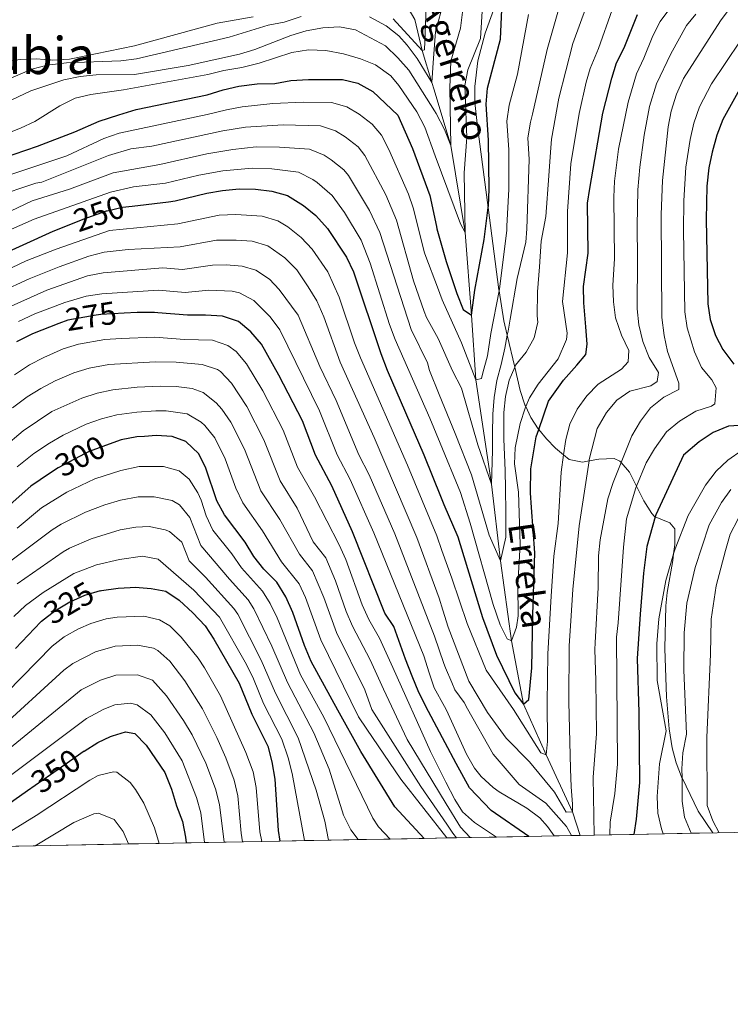
# Model space of a CAD drawing. Extents: x 626859 to 633710, y 789976 to 794731.
# Drawn here: x 629542 to 629763, y 789976 to 790282 of the extents above; entities that cross this region are included whole.
import ezdxf
from ezdxf.enums import TextEntityAlignment as Align

# ---------------------------------------------------------------- set-up
doc = ezdxf.new("R2010")
doc.units = 0
doc.header["$MEASUREMENT"] = 0
doc.linetypes.add('DGN Style 3', pattern=[119.093156, 85.06654, -34.026616])
doc.linetypes.add('DGN Style 5', pattern=[59.546578, 25.519962, -34.026616])
for name, color, linetype in [('Nivel 11', 7, 'Continuous'), ('Nivel 22', 7, 'Continuous'), ('Nivel 35', 7, 'Continuous'), ('Nivel 4', 7, 'Continuous'), ('Nivel 41', 7, 'Continuous'), ('Nivel 43', 7, 'Continuous'), ('Nivel 45', 7, 'Continuous'), ('Nivel 49', 7, 'Continuous'), ('Nivel 5', 7, 'Continuous'), ('Nivel 57', 7, 'Continuous'), ('Nivel 61', 7, 'Continuous')]:
    doc.layers.add(name, color=color, linetype=linetype)
doc.styles.add('Style-ariali', font='ariali.shx', dxfattribs={"bigfont": 'arialibig.shx'})
doc.styles.add('Style-times', font='times.shx', dxfattribs={"bigfont": 'timesbig.shx'})
doc.styles.add('Style-timesi', font='timesi.shx', dxfattribs={"bigfont": 'timesibig.shx'})

msp = doc.modelspace()

# ---------------------------------------------------------------- linework, layer by layer
at = {"layer": 'Nivel 11', "color": 142, "linetype": 'DGN Style 3', "lineweight": 13}
msp.add_polyline3d([(629716.22, 790028.2690000001, 261.822), (629713.7760000001, 790035.554, 260), (629705.605, 790053.2760000001, 255), (629698.51, 790069.047, 250), (629694.851, 790088.686, 245), (629691.4110000001, 790113.565, 240), (629688.5900000001, 790137.4029999999, 235), (629683.7760000001, 790169.788, 230), (629682.3759999999, 790189.8900000001, 225), (629680.412, 790215.55, 220), (629675.9169999999, 790242.548, 215), (629670.74, 790259.852, 210.601), (629670.0320000001, 790262.22, 210), (629667.0689999999, 790272.071, 205), (629664.7679999999, 790281.774, 200), (629651.4099999999, 790304.744, 199.547), (629642.2760000001, 790317.8500000001, 198.089)], dxfattribs=at)
at = {"layer": 'Nivel 22', "color": 30, "linetype": 'DGN Style 5', "lineweight": 30, "flags": 128}
for points, elevation in [([(629556.7590000001, 790217.757), (629561.587, 790219.717), (629568.9410000001, 790222.304), (629569.129, 790222.3459999999), (629573.817, 790223.3940000001), (629576.8600000001, 790223.7590000001)], 250), ([(629574.362, 790190.473), (629567.108, 790190.125), (629565.676, 790189.8759999999), (629556.8859999999, 790188.348), (629554.0549999999, 790187.256)], 275), ([(629570.8700000001, 790150.209), (629563.449, 790147.5150000001), (629562.2590000001, 790146.892), (629553.8500000001, 790142.49), (629551.1950000001, 790140.717)], 300), ([(629566.919, 790104.2080000001), (629562.087, 790102.7990000001), (629557.537, 790100.727), (629557.523, 790100.719), (629552.852, 790097.9439999999), (629548.6510000001, 790094.73)], 325), ([(629561.9180000001, 790054.408), (629553.8759999999, 790048.7930000001), (629544.3360000001, 790042.1329999999)], 350)]:
    msp.add_lwpolyline(points, dxfattribs=dict(at, elevation=elevation))
at = {"layer": 'Nivel 35', "color": 92, "linetype": 'DGN Style 3', "lineweight": 0}
for points in [[(629689.172, 790284.663, 229.007), (629686.6070000001, 790277.4780000001, 228.984), (629684.3800000001, 790268.9480000001, 228.984), (629683.382, 790260.9240000001, 228.984), (629683.3729999999, 790255.915, 228.984), (629684.273, 790248.524, 229.303), (629687.564, 790223.352, 235.56), (629690.9140000001, 790197.7380000001, 241.928), (629690.9610000001, 790197.4410000001, 242), (629692.463, 790188.156, 244.28), (629693.5079999999, 790183.676, 245.392), (629695.825, 790173.7409999999, 247.858), (629697.5090000001, 790166.527, 249.649), (629698.9569999999, 790162.0760000001, 251.389), (629699.24, 790161.477, 251.782), (629700.827, 790158.131, 253.984), (629703.0730000001, 790154.619, 257.116), (629703.281, 790154.3640000001, 257.386), (629705.649, 790151.4650000001, 260.464), (629708.51, 790148.595, 263.712), (629711.0260000001, 790146.4809999999, 265.889), (629712.726, 790145.054, 267.361), (629716.861, 790144.2180000001, 269.613), (629718.929, 790144.5970000001, 270.506), (629721.923, 790145.146, 271.799), (629726.699, 790145.381, 273.782), (629728.544, 790144.517, 274.628), (629728.913, 790144.0830000001, 274.836), (629731.467, 790141.084, 276.278), (629733.6740000001, 790136.763, 277.877), (629735.986, 790132.24, 279.553), (629738.449, 790128.2690000001, 281.183), (629739.2990000001, 790127.301, 281.668), (629739.5390000001, 790127.202, 281.75), (629744.0519999999, 790125.354, 283.296), (629745.6159999999, 790123.5279999999, 284.166)], [(629745.6159999999, 790123.5279999999, 284.166), (629745.625, 790118.635, 285.329), (629745.2390000001, 790115.7010000001, 285.672), (629744.9780000001, 790113.706, 285.906), (629743.203, 790103.7690000001, 286.148), (629742.8360000001, 790099.547, 286.209), (629742.5050000001, 790086.2890000001, 286.209), (629743.006, 790071.294, 288.026), (629743.8289999999, 790061.3829999999, 288.566), (629744.7930000001, 790055.4990000001, 289.388), (629746.0430000001, 790050.788, 290.818), (629747.696, 790046.432, 292.65), (629747.8330000001, 790046.1510000001, 292.791), (629752.899, 790035.815, 298.018), (629757.4550000001, 790029.05, 301.787)]]:
    msp.add_polyline3d(points, dxfattribs=at)
at = {"layer": 'Nivel 4', "color": 30, "linetype": 'Continuous', "lineweight": 30, "flags": 128}
for points, elevation in [([(629536.548, 790238.71), (629547.3870000001, 790242.3640000001), (629559.024, 790246.8430000001), (629566.6399999999, 790250.1810000001), (629572.7350000001, 790252.1670000001), (629578.158, 790253.7620000001), (629600.2280000001, 790258.2930000001), (629605.1869999999, 790259.881), (629610.057, 790261.004), (629615.69, 790261.7720000001), (629621.27, 790261.881), (629626.192, 790262.7590000001), (629631.685, 790263.0930000001), (629642.2339999999, 790263.148), (629647.0830000001, 790261.949), (629651.7309999999, 790259.4110000001), (629659.4569999999, 790252.007), (629664.031, 790241.6470000001), (629669.4650000001, 790227.0860000001), (629671.4680000001, 790217.463), (629671.6229999999, 790216.7280000001), (629674.469, 790206.6100000001), (629677.861, 790196.6570000001), (629679.797, 790191.645), (629682.3759999999, 790189.8900000001), (629683.467, 790197.675), (629686.342, 790213.4310000001), (629687.564, 790223.352), (629687.6229999999, 790223.828), (629687.8870000001, 790228.9909999999), (629687.7, 790244.307), (629686.9369999999, 790255.409), (629687.3589999999, 790260.3900000001), (629691.4040000001, 790275.611), (629691.871, 790287.1400000001)], 225), ([(629576.8600000001, 790223.7590000001), (629588.1240000001, 790225.112), (629590.2649999999, 790225.369), (629600.044, 790227.827), (629604.976, 790228.652), (629610.172, 790229.0860000001), (629615.172, 790229.0490000001), (629620.3470000001, 790228.368), (629625.175, 790227.067), (629630.1140000001, 790224.01), (629633.9709999999, 790220.8330000001), (629637.631, 790216.777), (629643.5360000001, 790207.9199999999), (629645.673, 790203.3999999999), (629654.2010000001, 790177.9750000001), (629656.1980000001, 790172.79), (629667.5800000001, 790146.541), (629672.9180000001, 790133.1200000001), (629673.743, 790131.048), (629678.138, 790121.033), (629684.507, 790100.0360000001), (629685.784, 790095.97), (629690.149, 790084.2150000001), (629695.902, 790072.5989999999), (629698.51, 790069.047), (629700.226, 790070.466), (629701.1100000001, 790080.335), (629701.422, 790096.8030000001), (629702.038, 790116.058), (629700.997, 790130.185), (629700.692, 790134.702), (629700.8030000001, 790142.1240000001), (629702.496, 790152.122), (629703.281, 790154.3640000001), (629706.3740000001, 790163.1980000001), (629711.023, 790169.6499999999), (629715.121, 790174.354), (629717.966, 790177.6470000001), (629718.3770000001, 790180.899), (629717.943, 790186.2250000001), (629717.3570000001, 790193.7520000001), (629717.165, 790198.821), (629718.679, 790209.1059999999), (629718.4280000001, 790224.638), (629719.223, 790229.23), (629723.175, 790252.6570000001), (629725.9680000001, 790263.54), (629727.493, 790268.301), (629729.8300000001, 790272.889), (629734.023, 790283.3300000001)], 250), ([(629765.696, 790260.037), (629760.507, 790250.6440000001), (629758.683, 790245.808), (629757.1680000001, 790240.561), (629756.2250000001, 790235.652), (629755.585, 790230.006), (629755.341, 790219.655), (629755.838, 790193.4510000001), (629756.5860000001, 790188.507), (629758.27, 790183.6229999999), (629760.5760000001, 790179.1869999999), (629763.9820000001, 790174.702)], 275), ([(629524.175, 790203.227), (629552.3189999999, 790215.9550000001), (629556.7590000001, 790217.757)], 250), ([(629700.22, 790027.966), (629688.531, 790035.9880000001), (629681.808, 790043.067), (629677.6270000001, 790050.6510000001), (629674.226, 790057.003), (629669.0190000001, 790066.743), (629665.963, 790072.712), (629663.905, 790077.744), (629661.825, 790083.0290000001), (629658.182, 790093.172), (629655.4110000001, 790097.338), (629645.4169999999, 790122.5290000001), (629638.923, 790136.915), (629633.9110000001, 790146.4299999999), (629629.7849999999, 790157.0560000001), (629622.504, 790171.2920000001), (629617.111, 790180.8489999999), (629613.801, 790184.737), (629609.933, 790187.896), (629604.9199999999, 790189.5460000001), (629599.692, 790189.9369999999), (629594.1089999999, 790189.8500000001), (629584.875, 790190.635), (629583.7960000001, 790190.727), (629578.4450000001, 790190.669), (629574.362, 790190.473)], 275), ([(629554.0549999999, 790187.256), (629545.8729999999, 790184.1000000001), (629540.929, 790181.585)], 275), ([(629767.263, 790155.717), (629762.27, 790155.426), (629757.5220000001, 790153.46), (629753.192, 790150.5090000001), (629748.3500000001, 790146.449), (629739.7209999999, 790127.824), (629739.5390000001, 790127.202), (629736.881, 790118.075), (629735.835, 790109.699), (629734.8330000001, 790097.03), (629733.933, 790083.27), (629734.4369999999, 790066.4680000001), (629734.631, 790044.662), (629733.5889999999, 790033.328), (629732.8189999999, 790028.584)], 275), ([(629667.6980000001, 790027.351), (629658.567, 790037.1200000001), (629647.97, 790054.3389999999), (629640.8049999999, 790067.2080000001), (629632.524, 790082.294), (629630.4569999999, 790087.2209999999), (629626.808, 790097.5220000001), (629624.621, 790102.381), (629621.844, 790106.899), (629617.835, 790111.007), (629614.6640000001, 790114.8729999999), (629611.9580000001, 790119.3630000001), (629605.5630000001, 790127.851), (629603.199, 790132.257), (629599.821, 790142.3659999999), (629597.6100000001, 790146.8430000001), (629593.6000000001, 790150.612), (629589.3430000001, 790152.2239999999), (629584.348, 790152.5), (629580.737, 790152.2280000001), (629578.3319999999, 790152.0460000001), (629573.415, 790151.1329999999), (629570.8700000001, 790150.209)], 300), ([(629551.1950000001, 790140.717), (629545.345, 790136.81), (629537.0190000001, 790129.4639999999)], 300), ([(629566.919, 790104.2080000001), (629567.307, 790104.3219999999), (629572.4739999999, 790105.0719999999), (629576.2080000001, 790105.2760000001), (629577.8160000001, 790105.3640000001), (629582.804, 790104.99), (629587.311, 790104.122), (629591.443, 790101.304), (629595.7409999999, 790097.371), (629599.5530000001, 790093.3640000001), (629602.3060000001, 790089.1910000001), (629610.179, 790075.5220000001), (629614.044, 790065.962), (629619.0460000001, 790055.95), (629620.3130000001, 790051.108), (629621.2250000001, 790045.784), (629622.315, 790029.78), (629622.804, 790026.5009999999)], 325), ([(629548.6510000001, 790094.73), (629548.4750000001, 790094.595), (629540.558, 790086.335)], 325), ([(629561.9180000001, 790054.408), (629561.9439999999, 790054.426), (629566.216, 790057.085), (629570.1769999999, 790058.966), (629570.733, 790059.23), (629574.771, 790060.4550000001), (629577.736, 790059.923), (629581.2150000001, 790056.27), (629587.034, 790047.7849999999), (629589.088, 790042.659), (629590.6370000001, 790037.408), (629592.4780000001, 790032.6100000001), (629593.504, 790027.717), (629593.6240000001, 790025.9480000001)], 350), ([(629544.3360000001, 790042.1329999999), (629540.0460000001, 790039.139), (629531.5689999999, 790032.8570000001), (629527.6799999999, 790029.548), (629523.8300000001, 790027.5150000001), (629514.506, 790024.45)], 350)]:
    msp.add_lwpolyline(points, dxfattribs=dict(at, elevation=elevation))
at = {"layer": 'Nivel 49', "color": 7, "linetype": 'Continuous', "lineweight": 0, "extrusion": (-0.5569979736230223, -0.01053901157821338, 0.830446980014258), "elevation": -358857.6515813051, "flags": 128}
msp.add_lwpolyline([(-777974.1015514638, 535421.8287565727), (-777974.1015514638, 535430.8038434803)], dxfattribs=at)
at = {"layer": 'Nivel 49', "color": 7, "linetype": 'Continuous', "lineweight": 0, "extrusion": (-0.4778427619328567, -0.009049264320452445, 0.8783987737261693), "elevation": -307820.8873252777, "flags": 128}
msp.add_lwpolyline([(-777963.3733492182, 566328.4855462553), (-777963.3733492182, 566338.9473634972)], dxfattribs=at)
at = {"layer": 'Nivel 49', "color": 7, "linetype": 'Continuous', "lineweight": 0, "extrusion": (-0.5003322613179647, -0.00942931652154333, 0.8657821413464177), "elevation": -322287.2546299503, "flags": 128}
msp.add_lwpolyline([(-778022.4161410914, 558151.0169591012), (-778022.4161410914, 558161.0085440606)], dxfattribs=at)
at = {"layer": 'Nivel 49', "color": 7, "linetype": 'Continuous', "lineweight": 0, "extrusion": (-0.9266746624339512, -0.01758214905927044, 0.3754529771321308), "elevation": -597357.3787180333, "flags": 128}
msp.add_lwpolyline([(-777940.4110516612, 242290.2080517252), (-777940.4110516612, 242308.3201032655)], dxfattribs=at)
at = {"layer": 'Nivel 49', "color": 7, "linetype": 'Continuous', "lineweight": 0, "elevation": 360, "flags": 128}
msp.add_lwpolyline([(629546.7450000001, 790025.06), (629575.7, 790025.6089999999)], dxfattribs=at)
at = {"layer": 'Nivel 49', "color": 7, "linetype": 'Continuous', "lineweight": 0, "extrusion": (0.4641440072842909, 0.008759270424740236, 0.885716442030804), "elevation": 299452.6941576448, "flags": 128}
msp.add_lwpolyline([(778005.8011451762, -570562.1892944642), (778005.8011451762, -570572.9598953761)], dxfattribs=at)
at = {"layer": 'Nivel 49', "color": 7, "linetype": 'Continuous', "lineweight": 0, "extrusion": (0.5119540429237679, 0.009706736563901633, 0.8589579950144756), "elevation": 330292.2102599644, "flags": 128}
msp.add_lwpolyline([(777948.925648096, -553372.3612018859), (777948.925648096, -553382.1259485285)], dxfattribs=at)
at = {"layer": 'Nivel 49', "color": 7, "linetype": 'Continuous', "lineweight": 0, "extrusion": (0.6539207105240828, 0.01232745718559755, 0.7564626482166955), "elevation": 421708.0829238691, "flags": 128}
msp.add_lwpolyline([(778018.8604114593, -487214.7350352632), (778018.8604114591, -487222.3798639076)], dxfattribs=at)
at = {"layer": 'Nivel 49', "color": 7, "linetype": 'Continuous', "lineweight": 0, "extrusion": (0.6388070781770642, 0.01209902091912034, 0.7692718183865057), "elevation": 412016.4975365117, "flags": 128}
msp.add_lwpolyline([(777961.9051273135, -495534.4405063561), (777961.9051273135, -495542.266192077)], dxfattribs=at)
at = {"layer": 'Nivel 49', "color": 7, "linetype": 'Continuous', "lineweight": 0, "extrusion": (0.6551471926361463, 0.01250497851639356, 0.7553977637597828), "elevation": 422620.3221926597, "flags": 128}
msp.add_lwpolyline([(777867.0303535187, -486682.0358438592), (777867.0303535187, -486689.6663267401)], dxfattribs=at)
at = {"layer": 'Nivel 49', "color": 7, "linetype": 'Continuous', "lineweight": 0, "extrusion": (0.6430356337504538, 0.0121001328931537, 0.7657406613933468), "elevation": 414678.375402707, "flags": 128}
msp.add_lwpolyline([(778041.0236615255, -493199.6506725848), (778041.0236615252, -493207.4249151847)], dxfattribs=at)
at = {"layer": 'Nivel 49', "color": 7, "linetype": 'Continuous', "lineweight": 0, "extrusion": (0.6616088556335754, 0.01261542309470801, 0.7497430048005599), "elevation": 426774.2078779499, "flags": 128}
msp.add_lwpolyline([(777879.5832165924, -483039.0077657274), (777879.5832165924, -483046.5637276119)], dxfattribs=at)
at = {"layer": 'Nivel 49', "color": 7, "linetype": 'Continuous', "lineweight": 0, "extrusion": (0.5464846448916153, 0.01034603388291999, 0.837405214027581), "elevation": 352524.9921019128, "flags": 128}
msp.add_lwpolyline([(777967.0906564831, -539499.9434876328), (777967.0906564828, -539509.0912363178)], dxfattribs=at)
at = {"layer": 'Nivel 49', "color": 7, "linetype": 'Continuous', "lineweight": 0, "extrusion": (0.5552511621035022, 0.01045824390283113, 0.8316169623794233), "elevation": 358131.4550580813, "flags": 128}
msp.add_lwpolyline([(778029.4602634422, -535713.3035381536), (778029.4602634422, -535722.3068751458)], dxfattribs=at)
at = {"layer": 'Nivel 49', "color": 7, "linetype": 'Continuous', "lineweight": 0, "extrusion": (0.4775221854096746, 0.009035326257207849, 0.8785732327592244), "elevation": 308080.9897641431, "flags": 128}
msp.add_lwpolyline([(777973.9867835897, -566064.439668721), (777973.9867835897, -566074.9085125925)], dxfattribs=at)
at = {"layer": 'Nivel 49', "color": 7, "linetype": 'Continuous', "lineweight": 0, "extrusion": (0.4505255536979065, 0.008551979411874638, 0.8927225711906996), "elevation": 290705.166937798, "flags": 128}
msp.add_lwpolyline([(777934.7123986767, -575244.5667491364), (777934.7123986767, -575255.6628998204)], dxfattribs=at)
at = {"layer": 'Nivel 49', "color": 7, "linetype": 'Continuous', "lineweight": 0, "extrusion": (0.4248718368655104, 0.008059358723526444, 0.9052176362485945), "elevation": 274166.7505781184, "flags": 128}
msp.add_lwpolyline([(777943.2894092351, -583307.6545683523), (777943.2894092351, -583319.4207064188)], dxfattribs=at)
at = {"layer": 'Nivel 49', "color": 7, "linetype": 'Continuous', "lineweight": 0, "extrusion": (0.5790916556903161, 0.01094644545292951, 0.8151889533364608), "elevation": 373527.8577595747, "flags": 128}
msp.add_lwpolyline([(777985.8967384775, -525204.3404107264), (777985.8967384775, -525212.9730803601)], dxfattribs=at)
at = {"layer": 'Nivel 49', "color": 7, "linetype": 'Continuous', "lineweight": 0, "extrusion": (0.8560880211614964, 0.01617938236280016, 0.5165767393235505), "elevation": 551991.5438843092, "flags": 128}
msp.add_lwpolyline([(777988.2041166709, -332676.2282969365), (777988.2041166709, -332682.0677750809)], dxfattribs=at)
at = {"layer": 'Nivel 49', "color": 7, "linetype": 'Continuous', "lineweight": 0, "extrusion": (0.7640029226447479, 0.01448346772786252, 0.645050202195813), "elevation": 492705.0442772018, "flags": 128}
msp.add_lwpolyline([(777950.7442547984, -415538.2621862572), (777950.7442547984, -415544.8054881759)], dxfattribs=at)
at = {"layer": 'Nivel 49', "color": 7, "linetype": 'Continuous', "lineweight": 0, "extrusion": (0.4804057672719935, 0.009067571106570749, 0.8769994743020287), "elevation": 309916.426414939, "flags": 128}
msp.add_lwpolyline([(778003.9158311663, -565070.6346117854), (778003.9158311666, -565080.0000252305)], dxfattribs=at)
at = {"layer": 'Nivel 49', "color": 7, "linetype": 'Continuous', "lineweight": 0, "extrusion": (0.4803640111201025, 0.009092365223432904, 0.8770220896392803), "elevation": 309909.7273606597, "flags": 128}
msp.add_lwpolyline([(777969.6041981955, -565130.9110904245), (777969.6041981953, -565142.3586903478)], dxfattribs=at)
at = {"layer": 'Nivel 49', "color": 7, "linetype": 'Continuous', "lineweight": 0, "extrusion": (0.5338607824935078, 0.01011610881430346, 0.8455118741081505), "elevation": 344396.7768213126, "flags": 128}
msp.add_lwpolyline([(777956.1439305933, -544831.834597501), (777956.1439305933, -544841.1986541005)], dxfattribs=at)
at = {"layer": 'Nivel 49', "color": 7, "linetype": 'Continuous', "lineweight": 0, "extrusion": (0.6824102740351706, 0.01300314738494067, 0.7308537035887065), "elevation": 440189.4841805004, "flags": 128}
msp.add_lwpolyline([(777887.9878072336, -470956.8238779674), (777887.9878072336, -470964.1495187585)], dxfattribs=at)
at = {"layer": 'Nivel 49', "color": 7, "linetype": 'Continuous', "lineweight": 0, "extrusion": (0.75824217111998, 0.01415977690484034, 0.6518192315767188), "elevation": 488834.678494674, "flags": 128}
msp.add_lwpolyline([(778132.9774522383, -419801.6915069914), (778132.9774522383, -419805.8820494384)], dxfattribs=at)
at = {"layer": 'Nivel 49', "color": 7, "linetype": 'Continuous', "lineweight": 0, "extrusion": (-0.5962449286897079, -0.01129198953094841, 0.8027231627306128), "elevation": -384175.9230474413, "flags": 128}
msp.add_lwpolyline([(-777962.880804481, 517561.4633471312), (-777962.880804481, 517566.792415905)], dxfattribs=at)
at = {"layer": 'Nivel 49', "color": 7, "linetype": 'Continuous', "lineweight": 0, "extrusion": (-0.7161639563050576, -0.01367623160911096, 0.6977980713490556), "elevation": -461602.8167013634, "flags": 128}
msp.add_lwpolyline([(-777861.0657490788, 450053.0750652917), (-777861.0657490785, 450060.0554341215)], dxfattribs=at)
at = {"layer": 'Nivel 49', "color": 7, "linetype": 'Continuous', "lineweight": 0, "extrusion": (-0.3097204536403598, -0.005853684277613682, 0.9508096418196377), "elevation": -199265.7692507997, "flags": 128}
msp.add_lwpolyline([(-777987.7536025078, 612761.9901176852), (-777987.7536025078, 612778.1308251047)], dxfattribs=at)
at = {"layer": 'Nivel 5', "color": 30, "linetype": 'Continuous', "lineweight": 0, "flags": 128}
for points, elevation in [([(629657.9820000001, 790281.952), (629667.0689999999, 790272.071), (629667.7679999999, 790272.31), (629668.611, 790293.423)], 205), ([(629533.8570000001, 790226.503), (629546.8859999999, 790230.888), (629548.743, 790231.2339999999), (629569.51, 790239.466), (629576.4210000001, 790241.6140000001), (629583, 790242.4040000001), (629605.047, 790247.128), (629612.118, 790248.3430000001), (629623.854, 790249.0020000001), (629635.4099999999, 790248.7150000001), (629640.0930000001, 790247.1270000001), (629643.084, 790245.25), (629647.102, 790242.1510000001), (629649.2620000001, 790239.537), (629655.746, 790227.2239999999), (629659.0930000001, 790219.419), (629664.3729999999, 790200.5320000001), (629667.6429999999, 790191.0800000001), (629668.3970000001, 790189.1840000001), (629672.0660000001, 790182.673), (629676.4569999999, 790172.55), (629679.2960000001, 790167.1640000001), (629684.334, 790149.6229999999), (629688.5900000001, 790137.4029999999), (629688.885, 790147.842), (629688.916, 790153.06), (629689.05, 790159.0900000001), (629689.429, 790164.314), (629690.2720000001, 790169.544), (629691.5819999999, 790174.551), (629692.774, 790179.6710000001), (629693.5079999999, 790183.676), (629693.733, 790184.9040000001), (629694.368, 790188.6240000001), (629696.5970000001, 790201.298), (629699.3130000001, 790212.587), (629699.595, 790216.6910000001), (629700.3090000001, 790238.2760000001), (629699.851, 790244.9369999999), (629700.72, 790249.842), (629701.335, 790252.2930000001), (629705.898, 790272.396), (629710.2949999999, 790287.665)], 235), ([(629685.8300000001, 790285.993), (629685.173, 790275.8559999999), (629681.216, 790266.111), (629680.2649999999, 790261.2), (629680.9550000001, 790245.1059999999), (629680.111, 790234.1529999999), (629680.412, 790215.55), (629678.919, 790218.2509999999), (629671.091, 790239.4310000001), (629667.824, 790248.2720000001), (629665.3700000001, 790253.044), (629659.7409999999, 790261.2890000001), (629657.3049999999, 790264.2749999999), (629652.496, 790267.675), (629647.835, 790269.4850000001), (629642.632, 790271.051), (629637.0860000001, 790272.1170000001), (629631.655, 790272.277), (629626.5009999999, 790271.4650000001), (629616.3189999999, 790268.149)], 220), ([(629650.631, 790282.5420000001), (629655.8219999999, 790279.7860000001), (629659.7690000001, 790276.719), (629662.354, 790273.801), (629665.4480000001, 790269.621), (629670.0320000001, 790262.22), (629670.571, 790269.6840000001), (629671.1680000001, 790277.9469999999), (629673.7390000001, 790287.4380000001)], 210), ([(629704.061, 790212.895), (629705.4439999999, 790220.5700000001), (629706.398, 790233.2220000001), (629706.9040000001, 790240.486), (629707.297, 790244.605), (629709.5719999999, 790257.317), (629713.94, 790274.256), (629718.2039999999, 790286.22)], 240), ([(629744.348, 790285.541), (629741.0530000001, 790281.1699999999), (629738.798, 790276.686), (629736.003, 790269.726), (629733.6359999999, 790264.878), (629731.064, 790256.0989999999), (629728.067, 790241.4510000001), (629726.8160000001, 790231.5320000001), (629726.591, 790226.5460000001), (629726.841, 790207.4340000001), (629726.342, 790199.217), (629726.54, 790194.0590000001), (629727.155, 790189.098), (629729.0430000001, 790183.692), (629731.344, 790178.919), (629731.0889999999, 790175.3559999999), (629729.0050000001, 790173.0819999999), (629721.7849999999, 790168.4310000001), (629718.277, 790164.868), (629715.2509999999, 790160.6610000001), (629712.9720000001, 790156.06), (629711.6769999999, 790151.23), (629711.0260000001, 790146.4809999999), (629710.2930000001, 790141.121), (629709.354, 790125.1259999999), (629708.0090000001, 790115.023), (629707.112, 790102.632), (629706.139, 790084.7039999999), (629705.923, 790069.3970000001)], 255), ([(629526.405, 790267.0079999999), (629542.003, 790269.354), (629547.0020000001, 790269.487), (629552.1540000001, 790269.1000000001), (629557.435, 790269.405), (629577.5830000001, 790273.5519999999), (629603.3400000001, 790280.6030000001), (629614.476, 790282.5719999999)], 205), ([(629529.8500000001, 790259.5989999999), (629545.6329999999, 790266.31), (629550.473, 790267.585), (629556.4780000001, 790268.311), (629573.308, 790268.888), (629578.2660000001, 790269.5430000001), (629607.0249999999, 790276.27), (629619.138, 790280.0020000001), (629624.1089999999, 790280.8940000001), (629629.413, 790282.6610000001)], 210), ([(629535.4340000001, 790254.878), (629545.3700000001, 790259.622), (629555.652, 790263.034), (629560.6810000001, 790263.9990000001), (629565.6529999999, 790264.527), (629577.619, 790264.6329999999), (629594.311, 790267.435), (629610.2390000001, 790270.967), (629615.03, 790272.3999999999), (629626.1540000001, 790276.7550000001), (629630.935, 790278.223), (629636.1259999999, 790279.1440000001), (629641.3019999999, 790279.4299999999), (629646.263, 790278.571), (629655.5900000001, 790273.521), (629659.476, 790269.851), (629662.848, 790266.01), (629670.851, 790253.342), (629671.3489999999, 790252.56), (629673.98, 790247.618), (629675.9169999999, 790242.548), (629675.6399999999, 790260.4979999999), (629675.956, 790268.75), (629678.9169999999, 790279.088), (629679.534, 790284.054)], 215), ([(629700.0630000001, 790283.304), (629696.733, 790264.81), (629694.105, 790255.092), (629693.3940000001, 790250.173), (629694.004, 790241.291), (629693.96, 790228.9880000001), (629693.3389999999, 790217.54), (629693.341, 790216.2010000001), (629691.085, 790198.0789999999), (629690.9610000001, 790197.4410000001), (629688.4110000001, 790184.2390000001), (629687.3640000001, 790177.2660000001), (629685.942, 790172.0260000001), (629685.5090000001, 790170.1640000001), (629683.7760000001, 790169.788), (629679.2990000001, 790181.3090000001), (629673.2860000001, 790194.6599999999), (629671.7919999999, 790198.615), (629668.1980000001, 790208.142), (629667.7679999999, 790209.244), (629664.2790000001, 790223.2520000001), (629662.76, 790227.503), (629656.6570000001, 790241.3130000001), (629654.3589999999, 790245.7720000001), (629651.5050000001, 790249.267), (629647.4070000001, 790252.3300000001), (629643.5660000001, 790254.5800000001), (629638.8219999999, 790255.9310000001), (629630.0190000001, 790256.087), (629620.5719999999, 790255.629)], 230), ([(629726.1130000001, 790284.7749999999), (629721.852, 790272.7239999999), (629719.2779999999, 790266.4920000001), (629718.004, 790262.31), (629715.895, 790252.5349999999), (629713.26, 790236.9170000001), (629712.254, 790222.111), (629712.1840000001, 790209.2139999999), (629710.7209999999, 790194.163), (629712.176, 790184.267), (629711.892, 790182.318), (629709.315, 790176.3060000001), (629703.119, 790168.432), (629700.44, 790164.26), (629699.24, 790161.477), (629699.023, 790160.973), (629697.531, 790156.1869999999), (629695.9680000001, 790148.685), (629695.7409999999, 790143.7350000001), (629696.9780000001, 790134.8640000001), (629697.4920000001, 790118.6540000001), (629696.8319999999, 790106.0819999999), (629696.8570000001, 790096.51), (629696.3589999999, 790092.9410000001), (629694.851, 790088.686), (629693.449, 790089.355), (629691.2890000001, 790093.737), (629689.166, 790099.9990000001), (629682.006, 790125.2690000001), (629678.9850000001, 790134.804)], 245), ([(629752.101, 790283.4240000001), (629749.2690000001, 790279.828), (629744.4010000001, 790271.074), (629739.9180000001, 790261.8019999999), (629737.7579999999, 790254.6780000001), (629736.0430000001, 790245.7990000001), (629734.673, 790235.896), (629734.1070000001, 790228.8589999999), (629733.8659999999, 790217.51), (629733.9469999999, 790207.5090000001), (629733.885, 790191.8970000001), (629734.4040000001, 790186.838), (629735.69, 790181.7420000001), (629737.635, 790176.709), (629740.4820000001, 790172.111), (629740.075, 790169.273), (629738.1259999999, 790167.9450000001), (629731.602, 790166.28), (629727.561, 790163.4780000001), (629724.3530000001, 790159.645), (629721.473, 790154.696), (629718.9920000001, 790145.0009999999), (629718.929, 790144.5970000001), (629715.814, 790124.402), (629713.9299999999, 790104.635), (629713.3160000001, 790094.9680000001), (629712.7080000001, 790087.128), (629712.642, 790069.737), (629713.21, 790048.994), (629713.4180000001, 790043.3160000001), (629713.736, 790037.9880000001)], 260), ([(629720.497, 790028.3500000001), (629720.2069999999, 790046.3230000001), (629721.264, 790059.7890000001), (629720.996, 790076.3630000001), (629720.7649999999, 790086.0020000001), (629720.882, 790088.0730000001), (629721.754, 790105.29), (629721.828, 790115.1740000001), (629722.368, 790120.1429999999), (629724.8219999999, 790132.862), (629726.425, 790137.9310000001), (629728.913, 790144.0830000001), (629732.2649999999, 790152.371), (629734.8929999999, 790156.932), (629738.0490000001, 790161.092), (629742.1429999999, 790164.389), (629746.828, 790166.7620000001), (629746.8659999999, 790168.7390000001), (629743.3360000001, 790178.6440000001), (629742.2550000001, 790183.5249999999), (629741.602, 790189.1499999999), (629741.3289999999, 790221.1799999999), (629741.7280000001, 790231.7579999999), (629743.5020000001, 790248.352), (629744.4169999999, 790253.267), (629746.131, 790258.5530000001), (629748.3500000001, 790263.3999999999), (629759.854, 790281.307), (629762.834, 790285.321)], 265), ([(629725.3670000001, 790028.443), (629725.5290000001, 790032.435), (629726.966, 790041.2949999999), (629727.8, 790050.362), (629727.4820000001, 790089.868), (629727.943, 790094.2620000001), (629729.608, 790117.814), (629730.621, 790126.6510000001), (629733.4739999999, 790136.2760000001), (629733.6740000001, 790136.763), (629736.676, 790144.0519999999), (629739.2380000001, 790148.325), (629743.037, 790153.5959999999), (629747.013, 790157), (629752.175, 790160.111), (629756.9539999999, 790161.6710000001), (629758.0819999999, 790162.321), (629758.45, 790167.2690000001), (629757.1529999999, 790169.8030000001), (629753.8999999999, 790173.6159999999), (629751.7309999999, 790178.5460000001), (629749.435, 790185.942), (629748.7350000001, 790190.97), (629748.3, 790216.298), (629748.429, 790225.415), (629749.075, 790235.862), (629750.335, 790244.456), (629751.55, 790249.537), (629753.3189999999, 790254.598), (629757.023, 790261.7180000001), (629770.362, 790281.612)], 270), ([(629616.3189999999, 790268.149), (629610.926, 790266.8770000001), (629605.3389999999, 790265.925), (629600.3729999999, 790264.685), (629574.142, 790259.929), (629564.013, 790258.415), (629559.1429999999, 790257.2849999999), (629554.3600000001, 790254.9099999999), (629546.642, 790250.075), (629542.1259999999, 790247.9450000001), (629535.243, 790245.253)], 220), ([(629620.5719999999, 790255.629), (629611.0989999999, 790254.6440000001), (629606.1840000001, 790253.7220000001), (629600.152, 790252.19), (629572.825, 790246.3829999999), (629568.075, 790244.8230000001), (629556.538, 790239.4070000001), (629538.5490000001, 790233.4340000001)], 230), ([(629527.871, 790216.902), (629545.8189999999, 790225.425), (629557.382, 790229.0630000001), (629570.946, 790234.108), (629585.422, 790236.726), (629600.1170000001, 790240.013), (629608.1780000001, 790241.4040000001), (629615.379, 790242.138), (629622.685, 790242.1240000001), (629631.9979999999, 790241.4990000001), (629636.5930000001, 790239.6259999999), (629638.76, 790238.1699999999), (629642.693, 790235.03), (629644.165, 790233.3019999999), (629650.683, 790222.3630000001), (629653.9070000001, 790215.5860000001), (629663.665, 790185.4469999999), (629668.7010000001, 790175.0619999999), (629669.352, 790172.683), (629672.365, 790165.277), (629677.3219999999, 790153.1030000001), (629682.398, 790140.3160000001), (629687.9199999999, 790121.5079999999), (629691.4110000001, 790113.565), (629693.031, 790120.895), (629693.021, 790128.663), (629692.9029999999, 790135.9650000001), (629692.811, 790141.6440000001), (629692.4210000001, 790151.3770000001), (629692.4040000001, 790159.608), (629692.902, 790164.601), (629694.095, 790169.7220000001), (629695.825, 790173.7409999999), (629696.1059999999, 790174.392), (629699.4029999999, 790178.3870000001), (629701.882, 790182.8330000001), (629702.962, 790187.719), (629702.814, 790189.6880000001), (629702.926, 790197.1100000001), (629703.4950000001, 790204.8870000001), (629704.061, 790212.895)], 240), ([(629678.9850000001, 790134.804), (629672.6259999999, 790150.1229999999), (629669.4110000001, 790157.8700000001), (629658.683, 790182.318), (629656.9280000001, 790186.997), (629650.8630000001, 790206.065), (629648.0630000001, 790213.1740000001), (629642.9110000001, 790221.7509999999), (629639.068, 790227.067), (629634.4369999999, 790231.0900000001), (629633.054, 790232.0760000001), (629628.5860000001, 790234.283), (629620.267, 790235.341), (629614.166, 790235.581), (629605.01, 790234.7320000001), (629597.5630000001, 790233.3870000001), (629587.2239999999, 790230.926), (629577.277, 790229.727), (629570.102, 790228.0590000001), (629546.365, 790219.702), (629537.44, 790215.791)], 245), ([(629705.923, 790069.3970000001), (629706.0009999999, 790057.456), (629705.605, 790053.2760000001), (629703.9709999999, 790053.9450000001), (629695.406, 790067.371), (629686.9750000001, 790079.6400000001), (629681.0590000001, 790094.152), (629676.2390000001, 790108.203), (629673.2, 790116.79), (629671.5930000001, 790121.3319999999), (629662.4380000001, 790143.244), (629647.861, 790176.638), (629646.0290000001, 790181.2820000001), (629641.2779999999, 790195.513), (629637.7180000001, 790203.3500000001), (629632.865, 790210.369), (629629.433, 790213.9990000001), (629625.2749999999, 790217.3829999999), (629622.1259999999, 790219.2320000001), (629617.315, 790220.595), (629609.121, 790221.1780000001), (629603.919, 790220.909), (629591.033, 790218.2650000001), (629569.771, 790216.2050000001), (629553.2320000001, 790210.433), (629543.94, 790206.7650000001), (629530.3630000001, 790200.3500000001)], 255), ([(629713.736, 790037.9880000001), (629713.7760000001, 790035.554), (629711.8049999999, 790035.5220000001), (629708.227, 790041.7250000001), (629700.423, 790051.105), (629693.1140000001, 790058.5220000001), (629687.3049999999, 790066.4280000001), (629681.5819999999, 790076.19), (629675.165, 790093.0120000001), (629673.517, 790098.2590000001), (629672.3389999999, 790102.0160000001), (629665.4010000001, 790120.773), (629652.132, 790151.862), (629641.5220000001, 790175.301), (629636.436, 790189.4240000001), (629634.2479999999, 790194.379), (629631.642, 790198.646), (629628.0989999999, 790203.9610000001), (629624.355, 790207.658), (629619.078, 790211.398), (629614.176, 790212.8389999999), (629609.189, 790213.2380000001), (629603.071, 790213.183), (629591.8019999999, 790211.1610000001), (629575.6680000001, 790210.304), (629568.2069999999, 790209.432), (629563.3530000001, 790208.2150000001), (629554.145, 790204.912), (629544.861, 790201.169), (629535.7690000001, 790197.038)], 260), ([(629537.193, 790191.75), (629550.3600000001, 790197.6300000001), (629562.9469999999, 790202.0700000001), (629567.841, 790202.996), (629586.3829999999, 790204.5830000001), (629592.571, 790204.057), (629601.8049999999, 790205.423), (629606.085, 790205.5549999999), (629611.0900000001, 790205.074), (629615.28, 790203.8189999999), (629619.548, 790201.0700000001), (629622.619, 790197.9010000001), (629628.5349999999, 790189.869), (629635.182, 790173.9650000001), (629640.3500000001, 790163.3489999999), (629647.378, 790146.4739999999), (629650.5959999999, 790140.3), (629658.5050000001, 790121.9299999999), (629670.848, 790090.138), (629673.8019999999, 790081.666), (629674.274, 790080.3189999999), (629676.246, 790075.817), (629677.24, 790073.494), (629680.057, 790069.602), (629681.1399999999, 790067.602), (629689.1370000001, 790053.4709999999), (629697.172, 790044.095), (629705.497, 790038.317), (629711.8770000001, 790031.0009999999), (629713.4890000001, 790028.2180000001)], 265), ([(629541.533, 790187.925), (629546.6229999999, 790190.3289999999), (629555.9720000001, 790193.869), (629562.551, 790195.7779999999), (629567.4739999999, 790196.56), (629585.0889999999, 790197.655), (629593.3400000001, 790196.953), (629600.7479999999, 790197.6799999999), (629608.0050000001, 790197.31), (629610.2609999999, 790196.7990000001), (629614.74, 790194.483), (629619.7479999999, 790189.3729999999), (629622.8230000001, 790185.3589999999), (629635.067, 790160.202), (629640.6440000001, 790146.452), (629644.6540000001, 790138.8400000001), (629651.9610000001, 790122.229), (629667.5549999999, 790084.017), (629669.2649999999, 790078.8119999999), (629670.815, 790074.118), (629674.0320000001, 790068.304), (629674.646, 790067.1980000001), (629680.8659999999, 790053.551), (629683.3530000001, 790049.172), (629685.4169999999, 790046.558), (629689.0989999999, 790043.152), (629690.932, 790041.763), (629699.5970000001, 790036.7180000001), (629703.5900000001, 790033.712), (629706.0519999999, 790031.0360000001), (629708.1359999999, 790028.1159999999)], 270), ([(629540.314, 790171.361), (629544.9780000001, 790174.416), (629549.388, 790176.783), (629555.4199999999, 790179.402), (629560.1910000001, 790180.905), (629568.369, 790182.3260000001), (629573.429, 790182.683), (629583.906, 790183.081), (629593.155, 790182.324), (629601.804, 790182.081), (629606.666, 790180.439), (629609.165, 790178.558), (629612.408, 790174.801), (629617.5249999999, 790166.402), (629623.7919999999, 790154.118), (629628.2409999999, 790142.7139999999), (629633.53, 790133.4040000001), (629641.257, 790118.4990000001), (629643.257, 790113.997), (629648.4280000001, 790099.892), (629650.4199999999, 790095.314), (629653.77, 790089.5830000001), (629657.915, 790080.48), (629669.584, 790054.351), (629674.435, 790044.8319999999), (629677.1710000001, 790039.47), (629679.6259999999, 790035.6159999999), (629683.3230000001, 790032.2509999999), (629690.182, 790027.7760000001)], 280), ([(629539.6980000001, 790161.1229999999), (629544.2239999999, 790164.506), (629548.463, 790167.1540000001), (629552.9029999999, 790169.466), (629558.7239999999, 790171.9709999999), (629563.497, 790173.462), (629569.6300000001, 790174.5279999999), (629584.0160000001, 790175.436), (629590.5590000001, 790175.24), (629598.591, 790174.5160000001), (629603.399, 790172.9820000001), (629604.3119999999, 790172.413), (629607.706, 790168.754), (629612.5460000001, 790161.5120000001), (629617.7990000001, 790151.1799999999), (629622.875, 790138.4010000001), (629628.1370000001, 790129.8940000001), (629633.115, 790119.466), (629637.098, 790114.469), (629640.1030000001, 790107.328), (629643.389, 790097.842), (629645.429, 790093.291), (629650.923, 790082.797), (629654.996, 790073.665), (629662.3470000001, 790058.067), (629674.551, 790038.0789999999), (629678.993, 790030.8090000001), (629681.97, 790027.621)], 285), ([(629677.75, 790027.541), (629676.5430000001, 790029.0150000001), (629674.6599999999, 790031.747), (629666.5789999999, 790043.4880000001), (629651.3530000001, 790067.3559999999), (629649.213, 790073.5360000001), (629640.4380000001, 790091.267), (629636.4909999999, 790102.129), (629632.939, 790110.44), (629628.8670000001, 790115.615), (629622.744, 790126.3829999999), (629616.902, 790135.2820000001), (629611.8060000001, 790148.2420000001), (629607.567, 790156.622), (629604.7820000001, 790160.723), (629603.004, 790162.706), (629598.996, 790165.892), (629595.5730000001, 790167.152), (629590.581, 790167.746), (629585.588, 790167.8360000001), (629578.3770000001, 790167.4950000001), (629570.892, 790166.729), (629566.0079999999, 790165.696), (629561.2550000001, 790164.1440000001), (629551.926, 790159.9199999999), (629542.9920000001, 790154.0050000001), (629536.9040000001, 790148.7679999999)], 290), ([(629541.1240000001, 790142.7890000001), (629546.271, 790146.935), (629551.115, 790150.121), (629555.432, 790152.629), (629562.6089999999, 790155.9809999999), (629567.31, 790157.693), (629572.1529999999, 790158.9310000001), (629578.354, 790159.77), (629584.237, 790160.145), (629587.4650000001, 790160.176), (629593.986, 790159.2860000001), (629598.3019999999, 790156.659), (629599.4839999999, 790155.6059999999), (629602.588, 790151.7320000001), (629605.8130000001, 790145.304), (629609.146, 790136.0989999999), (629611.2320000001, 790131.5660000001), (629617.351, 790122.8729999999), (629623.351, 790113.311), (629628.78, 790106.4099999999), (629630.747, 790102.1570000001), (629635.55, 790089.004), (629647.2250000001, 790065.128), (629649.8489999999, 790061.283), (629660.369, 790045.753), (629674.7339999999, 790027.4839999999)], 295), ([(629742.007, 790028.7579999999), (629741.479, 790030.273), (629740.2890000001, 790035.129), (629740.0889999999, 790040.3160000001), (629740.8219999999, 790050.5279999999), (629742.916, 790060.723), (629740.0930000001, 790076.3500000001), (629739.966, 790087.8130000001), (629740.5860000001, 790095.5519999999), (629742.79, 790107.4920000001), (629745.2390000001, 790115.7010000001), (629745.703, 790117.253), (629749.7749999999, 790127.628), (629755.1070000001, 790137.034), (629758.4340000001, 790141.4280000001), (629762.0390000001, 790144.8910000001), (629766.565, 790147.9639999999)], 280), ([(629657.0490000001, 790027.149), (629653.449, 790030.9480000001), (629651.7139999999, 790033.577), (629636.453, 790064.956), (629629.2350000001, 790078.1089999999), (629621.9070000001, 790095.855), (629619.7479999999, 790100.3630000001), (629617.385, 790104.192), (629610.879, 790111.372), (629607.855, 790115.7509999999), (629601.912, 790123.105), (629599.8389999999, 790127.5819999999), (629598.3530000001, 790132.416), (629597.3189999999, 790134.717), (629594.571, 790138.908), (629591.44, 790141.487), (629586.571, 790142.872), (629579.04, 790142.8389999999), (629573.3330000001, 790141.645), (629565.254, 790139.0260000001), (629556.541, 790134.8559999999), (629548.693, 790130.007), (629541.122, 790123.716)], 305), ([(629785.5079999999, 790143.038), (629781.0630000001, 790139.912), (629776.1499999999, 790137.2409999999), (629771.7069999999, 790133.973), (629768.078, 790130.537), (629765.155, 790126.379), (629762.817, 790121.821), (629761.3559999999, 790116.807), (629758.46, 790105.804), (629756.8640000001, 790095.425), (629756.7409999999, 790084.6100000001), (629755.55, 790058.669), (629755.6470000001, 790037.5660000001), (629757.44, 790032.7590000001), (629759.344, 790029.0860000001)], 290), ([(629750.656, 790028.9210000001), (629748.5630000001, 790033.919), (629747.871, 790038.871), (629747.8330000001, 790046.1510000001), (629747.8189999999, 790048.9510000001), (629748.1270000001, 790053.9410000001), (629749.233, 790059.696), (629748.432, 790079.6799999999), (629748.4550000001, 790091.2080000001), (629749.3500000001, 790100.4469999999), (629751.885, 790111.49), (629756.2960000001, 790124.7239999999), (629760.131, 790131.706), (629763.0560000001, 790135.757)], 285), ([(629534.078, 790109.821), (629552.041, 790123.2050000001), (629554.77, 790124.939), (629562.408, 790128.686), (629568.4140000001, 790131.0120000001), (629573.223, 790132.3929999999), (629578.726, 790133.4569999999), (629583.73, 790133.496), (629589.281, 790132.3630000001), (629591.5789999999, 790130.9170000001), (629594.817, 790127.068), (629598.2620000001, 790118.3589999999), (629607.094, 790107.872), (629612.9269999999, 790101.4850000001), (629614.7380000001, 790098.648), (629620.3049999999, 790087.104), (629625.132, 790075.7609999999), (629633.307, 790060.0970000001), (629638.0800000001, 790048.851), (629642.632, 790034.513), (629644.862, 790030.034), (629647.145, 790026.9610000001)], 310), ([(629541.1599999999, 790106.46), (629555.3899999999, 790116.4029999999), (629557.348, 790117.5460000001), (629564.1229999999, 790120.449), (629573.119, 790123.1510000001), (629578.0220000001, 790124.0360000001), (629582.129, 790124.216), (629587.122, 790123.2380000001), (629588.4850000001, 790122.673), (629592.315, 790119.419), (629594.611, 790113.6130000001), (629599.649, 790108.527), (629608.469, 790098.7779999999), (629609.7609999999, 790096.953), (629616.996, 790082.756), (629621.436, 790072.494), (629628.52, 790058.6089999999), (629634.0630000001, 790042.3230000001), (629636.815, 790032.716), (629637.949, 790026.787)], 315), ([(629540.0279999999, 790096.2309999999), (629543.676, 790099.6699999999), (629549.227, 790103.764), (629558.7380000001, 790109.601), (629565.824, 790112.325), (629572.9750000001, 790114.0150000001), (629580.0390000001, 790114.979), (629584.963, 790114.1140000001), (629596.041, 790104.459), (629604.0109999999, 790096.071), (629612.4070000001, 790081.344), (629614.648, 790076.8759999999), (629617.74, 790069.2280000001), (629623.3970000001, 790058.2010000001), (629625.4210000001, 790052.3589999999), (629626.574, 790047.4950000001), (629630.463, 790026.646)], 320), ([(629532.906, 790067.683), (629552.023, 790087.0930000001), (629555.764, 790089.9709999999), (629560.176, 790092.4269999999), (629564.004, 790094.119), (629568.7990000001, 790095.548), (629572.229, 790096.1059999999), (629580.4480000001, 790096.3630000001), (629585.396, 790095.2820000001), (629588.577, 790093.365), (629592.1399999999, 790089.881), (629597.392, 790083.337), (629599.385, 790080.317), (629604.3859999999, 790071.6710000001), (629612.2050000001, 790054.0730000001), (629614.524, 790048.061), (629615.4750000001, 790043.149), (629616.5519999999, 790029.3670000001), (629617.1399999999, 790026.3929999999)], 330), ([(629534.6910000001, 790060.547), (629555.571, 790079.591), (629558.3940000001, 790081.713), (629565.5090000001, 790085.3189999999), (629571.6200000001, 790087.03), (629578.534, 790087.408), (629583.4809999999, 790086.442), (629584.844, 790085.7220000001), (629588.5390000001, 790082.3910000001), (629593.2860000001, 790076.2920000001), (629598.712, 790067.6059999999), (629603.24, 790058.6910000001), (629606.0090000001, 790052.398), (629608.611, 790045.385), (629609.726, 790040.514), (629610.79, 790028.9539999999), (629611.1880000001, 790026.281)], 335), ([(629536.476, 790053.4110000001), (629561.0260000001, 790073.4580000001), (629567.017, 790076.523), (629571.7849999999, 790078.0009999999), (629578.5109999999, 790078.2069999999), (629583.2180000001, 790076.4750000001), (629587.564, 790071.6300000001), (629592.8, 790063.97), (629595.483, 790059.469), (629599.788, 790050.7110000001), (629602.756, 790042.719), (629603.976, 790037.879), (629605.425, 790026.1710000001)], 340), ([(629538.2609999999, 790046.2749999999), (629562.6669999999, 790064.587), (629568.0930000001, 790067.5290000001), (629571.452, 790068.8300000001), (629576.3770000001, 790069.362), (629578.462, 790068.791), (629582.6499999999, 790065.7760000001), (629587.007, 790060.1200000001), (629592.436, 790051.4199999999), (629596.8829999999, 790040.0549999999), (629598.227, 790035.244), (629599.406, 790026.057)], 345), ([(629531.4010000001, 790024.77), (629532.8659999999, 790025.7820000001), (629547.047, 790034.4580000001), (629563.7550000001, 790045.483), (629566.2760000001, 790046.8630000001), (629571.0760000001, 790048.071), (629572.119, 790047.8970000001), (629576.2309999999, 790044.723), (629577.9210000001, 790042.565), (629580.4950000001, 790038.325), (629583.828, 790030.577), (629585.2380000001, 790025.7890000001)], 355), ([(629546.7450000001, 790025.06), (629558.73, 790032.2860000001), (629564.9580000001, 790034.952), (629566.425, 790035.176), (629571.247, 790033.176), (629574.074, 790029.5020000001), (629575.7, 790025.6089999999)], 360)]:
    msp.add_lwpolyline(points, dxfattribs=dict(at, elevation=elevation))
at = {"layer": 'Nivel 57', "color": 92, "linetype": 'DGN Style 3', "lineweight": 0}
msp.add_polyline3d([(629531.4010000001, 790024.77, 355), (629546.7450000001, 790025.06, 360), (629575.7, 790025.6089999999, 360), (629585.2380000001, 790025.7890000001, 355), (629593.6240000001, 790025.9480000001, 350), (629599.406, 790026.057, 345), (629605.425, 790026.1710000001, 340), (629611.1880000001, 790026.281, 335), (629617.1399999999, 790026.3929999999, 330), (629622.804, 790026.5009999999, 325), (629630.463, 790026.646, 320), (629637.949, 790026.787, 315), (629647.145, 790026.9610000001, 310), (629657.0490000001, 790027.149, 305), (629667.6980000001, 790027.351, 300), (629674.7339999999, 790027.4839999999, 295), (629677.75, 790027.541, 290), (629681.97, 790027.621, 285), (629690.182, 790027.7760000001, 280.5), (629700.22, 790027.966, 275), (629708.1359999999, 790028.1159999999, 270), (629713.4890000001, 790028.2180000001, 265), (629716.22, 790028.2690000001, 261.822), (629720.497, 790028.3500000001, 265), (629725.3670000001, 790028.443, 270), (629732.8189999999, 790028.584, 275), (629742.007, 790028.7579999999, 280), (629750.656, 790028.9210000001, 285), (629757.4550000001, 790029.05, 301.787), (629752.899, 790035.815, 298.018), (629747.8330000001, 790046.1510000001, 292.791), (629747.696, 790046.432, 292.65), (629746.0430000001, 790050.788, 290.818), (629744.7930000001, 790055.4990000001, 289.388), (629743.8289999999, 790061.3829999999, 288.566), (629743.006, 790071.294, 288.026), (629742.5050000001, 790086.2890000001, 286.209), (629742.8360000001, 790099.547, 286.209), (629743.203, 790103.7690000001, 286.148), (629744.9780000001, 790113.706, 285.906), (629745.2390000001, 790115.7010000001, 285.672), (629745.625, 790118.635, 285.329), (629745.6159999999, 790123.5279999999, 284.166), (629744.0519999999, 790125.354, 283.296), (629739.5390000001, 790127.202, 281.75), (629739.2990000001, 790127.301, 281.668), (629738.449, 790128.2690000001, 281.183), (629735.986, 790132.24, 279.553), (629733.6740000001, 790136.763, 277.877), (629731.467, 790141.084, 276.278), (629728.913, 790144.0830000001, 274.836), (629728.544, 790144.517, 274.628), (629726.699, 790145.381, 273.782), (629721.923, 790145.146, 271.799), (629718.929, 790144.5970000001, 270.506), (629716.861, 790144.2180000001, 269.613), (629712.726, 790145.054, 267.361), (629711.0260000001, 790146.4809999999, 265.889), (629708.51, 790148.595, 263.712), (629705.649, 790151.4650000001, 260.464), (629703.281, 790154.3640000001, 257.386), (629703.0730000001, 790154.619, 257.116), (629700.827, 790158.131, 253.984), (629699.24, 790161.477, 251.782), (629698.9569999999, 790162.0760000001, 251.389), (629697.5090000001, 790166.527, 249.649), (629695.825, 790173.7409999999, 247.858), (629693.5079999999, 790183.676, 245.392), (629692.463, 790188.156, 244.28), (629690.9610000001, 790197.4410000001, 242), (629690.9140000001, 790197.7380000001, 241.928), (629687.564, 790223.352, 235.56), (629684.273, 790248.524, 229.303), (629683.3729999999, 790255.915, 228.984), (629683.382, 790260.9240000001, 228.984), (629684.3800000001, 790268.9480000001, 228.984), (629686.6070000001, 790277.4780000001, 228.984), (629689.172, 790284.663, 229.007)], dxfattribs=at)
at = {"layer": 'Nivel 61', "color": 7, "linetype": 'Continuous', "lineweight": 0, "flags": 128}
msp.add_lwpolyline([(626945.26, 789975.8), (630327.77, 790039.8500000001), (633710.31, 790105.56), (633663.6200000001, 792417.5), (633619.23, 794731.1300000001), (630239.01, 794667.1000000001), (626858.79, 794603.0700000001), (626902.02, 792289.4099999999)], close=True, dxfattribs=at)

# ---------------------------------------------------------------- texts
at = {"layer": 'Nivel 41', "color": 7, "linetype": 'Continuous', "lineweight": 0, "style": 'Style-ariali'}
for s, rotation, p in [('250', 19.00000001927267, (629566.565795335, 790221.4675305779, 250)), ('275', 8.999999996530528, (629564.0930768552, 790189.6003506058, 275)), ('300', 26.99999998053001, (629560.7164433859, 790146.0845922304, 300)), ('325', 30.00000000803704, (629557.1825433678, 790100.5161731993, 325)), ('350', 34.00000001306211, (629553.1277365219, 790048.2708901006, 350))]:
    msp.add_text(s, height=7.000002, rotation=rotation, dxfattribs=at).set_placement(p, align=Align.MIDDLE_CENTER)
at = {"layer": 'Nivel 43', "color": 7, "linetype": 'Continuous', "lineweight": 0, "style": 'Style-timesi'}
for s, height, rotation, p in [('Agerreko', 7.999986, 287.5894999942905, (629666.4920000001, 790287.0989999999, 203.025)), ('Erreka', 7.999998000000001, 277.9987305316915, (629693.716, 790124.899, 240.774))]:
    msp.add_text(s, height=height, rotation=rotation, dxfattribs=at).set_placement(p)
at = {"layer": 'Nivel 45', "color": 7, "linetype": 'Continuous', "lineweight": 0, "style": 'Style-times'}
msp.add_text('Larratezarreko Zubia', height=11.500002, dxfattribs=at).set_placement((629488.5268068947, 790270.5450009999, 209.55), align=Align.MIDDLE_CENTER)

doc.saveas('drawing.dxf')
